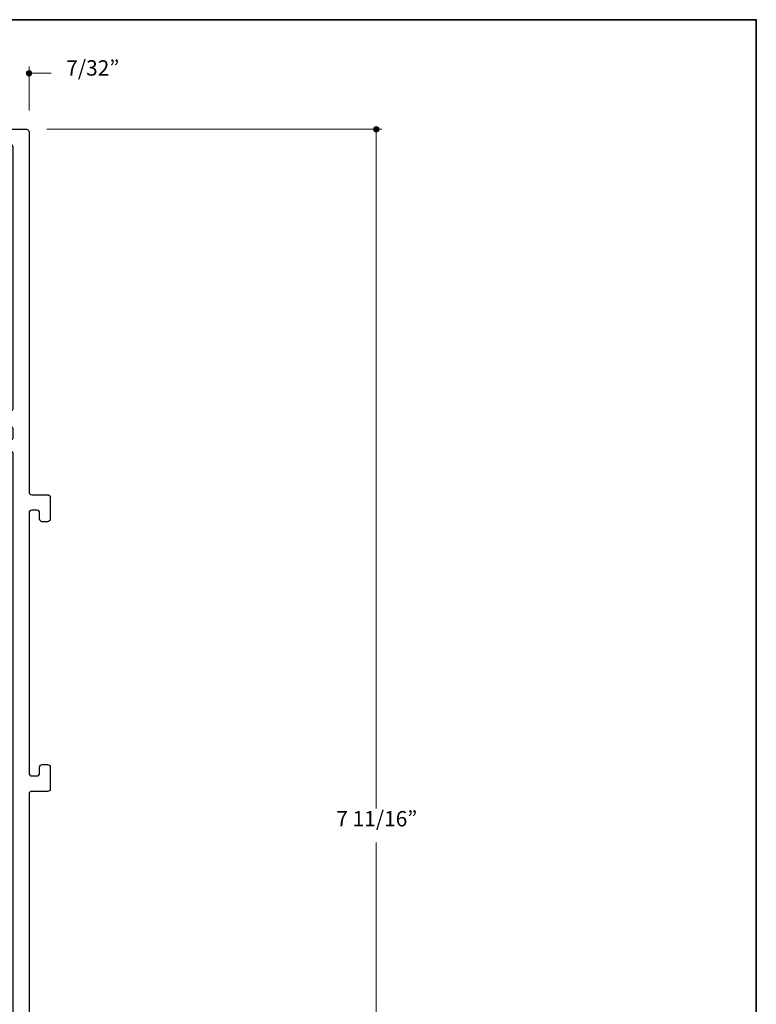
# Model space of a CAD drawing. Units: feet. Extents: x 0 to 8.5, y 0 to 11.
# Drawn here: x 4.3 to 8.5, y 5.4 to 11 of the extents above; entities that cross this region are included whole.
import ezdxf

# ---------------------------------------------------------------- set-up
doc = ezdxf.new("R2010")
doc.units = ezdxf.units.FT
doc.header["$MEASUREMENT"] = 0
for name, color, linetype, true_color in [('Layer 1', 7, 'Continuous', 0x000000), ('Layer 2', 7, 'Continuous', 0x000000), ('Trim', 7, 'Continuous', 0x000000)]:
    doc.layers.add(name, color=color, linetype=linetype, true_color=true_color)
doc.styles.add('Arial Regular', font='txt')

# ---------------------------------------------------------------- blocks, each defined once
blk = doc.blocks.new('block 3')
at = {"layer": 'Layer 1', "true_color": 0x140f10, "extrusion": (0, 0, -1)}
blk.add_hatch(color=248, dxfattribs=at).paths.add_polyline_path([(-6.3693, 10.3816), (-6.3693, 10.3812), (-6.3693, 10.3808), (-6.3692, 10.3805), (-6.3692, 10.3801), (-6.3692, 10.3797), (-6.3691, 10.3793), (-6.369, 10.3789), (-6.369, 10.3786), (-6.3689, 10.3782), (-6.3688, 10.3779), (-6.3687, 10.3775), (-6.3686, 10.3771), (-6.3685, 10.3768), (-6.3684, 10.3764), (-6.3682, 10.3761), (-6.3681, 10.3758), (-6.368, 10.3754), (-6.3678, 10.3751), (-6.3676, 10.3748), (-6.3675, 10.3745), (-6.3673, 10.3741), (-6.3671, 10.3738), (-6.3669, 10.3735), (-6.3667, 10.3732), (-6.3665, 10.3729), (-6.3663, 10.3726), (-6.3661, 10.3723), (-6.3659, 10.3721), (-6.3656, 10.3718), (-6.3654, 10.3715), (-6.3651, 10.3713), (-6.3649, 10.371), (-6.3646, 10.3707), (-6.3644, 10.3705), (-6.3641, 10.3703), (-6.3638, 10.37), (-6.3635, 10.3698), (-6.3633, 10.3696), (-6.363, 10.3694), (-6.3627, 10.3692), (-6.3624, 10.369), (-6.3621, 10.3688), (-6.3617, 10.3686), (-6.3614, 10.3684), (-6.3611, 10.3682), (-6.3608, 10.3681), (-6.3605, 10.3679), (-6.3601, 10.3678), (-6.3598, 10.3676), (-6.3594, 10.3675), (-6.3591, 10.3674), (-6.3587, 10.3673), (-6.3584, 10.3672), (-6.358, 10.3671), (-6.3577, 10.367), (-6.3573, 10.3669), (-6.3569, 10.3668), (-6.3566, 10.3668), (-6.3562, 10.3667), (-6.3558, 10.3667), (-6.3554, 10.3666), (-6.355, 10.3666), (-6.3547, 10.3666), (-6.3543, 10.3666), (-6.3539, 10.3666), (-6.3535, 10.3666), (-6.3531, 10.3666), (-6.3527, 10.3667), (-6.3524, 10.3667), (-6.352, 10.3668), (-6.3516, 10.3668), (-6.3513, 10.3669), (-6.3509, 10.367), (-6.3505, 10.3671), (-6.3502, 10.3672), (-6.3498, 10.3673), (-6.3495, 10.3674), (-6.3491, 10.3675), (-6.3488, 10.3676), (-6.3484, 10.3678), (-6.3481, 10.3679), (-6.3478, 10.3681), (-6.3474, 10.3682), (-6.3471, 10.3684), (-6.3468, 10.3686), (-6.3465, 10.3688), (-6.3462, 10.369), (-6.3459, 10.3692), (-6.3456, 10.3694), (-6.3453, 10.3696), (-6.345, 10.3698), (-6.3447, 10.37), (-6.3445, 10.3703), (-6.3442, 10.3705), (-6.3439, 10.3707), (-6.3437, 10.371), (-6.3434, 10.3713), (-6.3432, 10.3715), (-6.3429, 10.3718), (-6.3427, 10.3721), (-6.3425, 10.3723), (-6.3423, 10.3726), (-6.342, 10.3729), (-6.3418, 10.3732), (-6.3416, 10.3735), (-6.3414, 10.3738), (-6.3413, 10.3741), (-6.3411, 10.3745), (-6.3409, 10.3748), (-6.3408, 10.3751), (-6.3406, 10.3754), (-6.3405, 10.3758), (-6.3403, 10.3761), (-6.3402, 10.3764), (-6.3401, 10.3768), (-6.3399, 10.3771), (-6.3398, 10.3775), (-6.3397, 10.3779), (-6.3397, 10.3782), (-6.3396, 10.3786), (-6.3395, 10.3789), (-6.3394, 10.3793), (-6.3394, 10.3797), (-6.3394, 10.3801), (-6.3393, 10.3805), (-6.3393, 10.3808), (-6.3393, 10.3812), (-6.3393, 10.3816), (-6.3393, 10.382), (-6.3393, 10.3824), (-6.3393, 10.3828), (-6.3394, 10.3831), (-6.3394, 10.3835), (-6.3394, 10.3839), (-6.3395, 10.3843), (-6.3396, 10.3846), (-6.3397, 10.385), (-6.3397, 10.3854), (-6.3398, 10.3857), (-6.3399, 10.3861), (-6.3401, 10.3864), (-6.3402, 10.3868), (-6.3403, 10.3871), (-6.3405, 10.3874), (-6.3406, 10.3878), (-6.3408, 10.3881), (-6.3409, 10.3884), (-6.3411, 10.3888), (-6.3413, 10.3891), (-6.3414, 10.3894), (-6.3416, 10.3897), (-6.3418, 10.39), (-6.342, 10.3903), (-6.3423, 10.3906), (-6.3425, 10.3909), (-6.3427, 10.3911), (-6.3429, 10.3914), (-6.3432, 10.3917), (-6.3434, 10.392), (-6.3437, 10.3922), (-6.3439, 10.3925), (-6.3442, 10.3927), (-6.3445, 10.3929), (-6.3447, 10.3932), (-6.345, 10.3934), (-6.3453, 10.3936), (-6.3456, 10.3938), (-6.3459, 10.394), (-6.3462, 10.3942), (-6.3465, 10.3944), (-6.3468, 10.3946), (-6.3471, 10.3948), (-6.3474, 10.395), (-6.3478, 10.3951), (-6.3481, 10.3953), (-6.3484, 10.3954), (-6.3488, 10.3956), (-6.3491, 10.3957), (-6.3495, 10.3958), (-6.3498, 10.3959), (-6.3502, 10.396), (-6.3505, 10.3961), (-6.3509, 10.3962), (-6.3513, 10.3963), (-6.3516, 10.3964), (-6.352, 10.3964), (-6.3524, 10.3965), (-6.3527, 10.3965), (-6.3531, 10.3966), (-6.3535, 10.3966), (-6.3539, 10.3966), (-6.3543, 10.3966), (-6.3547, 10.3966), (-6.355, 10.3966), (-6.3554, 10.3966), (-6.3558, 10.3965), (-6.3562, 10.3965), (-6.3566, 10.3964), (-6.3569, 10.3964), (-6.3573, 10.3963), (-6.3577, 10.3962), (-6.358, 10.3961), (-6.3584, 10.396), (-6.3587, 10.3959), (-6.3591, 10.3958), (-6.3594, 10.3957), (-6.3598, 10.3956), (-6.3601, 10.3954), (-6.3605, 10.3953), (-6.3608, 10.3951), (-6.3611, 10.395), (-6.3614, 10.3948), (-6.3617, 10.3946), (-6.3621, 10.3944), (-6.3624, 10.3942), (-6.3627, 10.394), (-6.363, 10.3938), (-6.3633, 10.3936), (-6.3635, 10.3934), (-6.3638, 10.3932), (-6.3641, 10.3929), (-6.3644, 10.3927), (-6.3646, 10.3925), (-6.3649, 10.3922), (-6.3651, 10.392), (-6.3654, 10.3917), (-6.3656, 10.3914), (-6.3659, 10.3911), (-6.3661, 10.3909), (-6.3663, 10.3906), (-6.3665, 10.3903), (-6.3667, 10.39), (-6.3669, 10.3897), (-6.3671, 10.3894), (-6.3673, 10.3891), (-6.3675, 10.3888), (-6.3676, 10.3884), (-6.3678, 10.3881), (-6.368, 10.3878), (-6.3681, 10.3874), (-6.3682, 10.3871), (-6.3684, 10.3868), (-6.3685, 10.3864), (-6.3686, 10.3861), (-6.3687, 10.3857), (-6.3688, 10.3854), (-6.3689, 10.385), (-6.369, 10.3846), (-6.369, 10.3843), (-6.3691, 10.3839), (-6.3692, 10.3835), (-6.3692, 10.3831), (-6.3692, 10.3828), (-6.3693, 10.3824), (-6.3693, 10.382)], flags=0)
at = {"layer": 'Layer 1', "lineweight": 0}
blk.add_open_spline([(6.3693, 10.3816), (6.3693, 10.3733), (6.3626, 10.3666), (6.3543, 10.3666), (6.346, 10.3666), (6.3393, 10.3733), (6.3393, 10.3816), (6.3393, 10.3899), (6.346, 10.3966), (6.3543, 10.3966), (6.3626, 10.3966), (6.3693, 10.3899), (6.3693, 10.3816)], degree=3, knots=[0, 0, 0, 0, 1, 1, 1, 2, 2, 2, 3, 3, 3, 4, 4, 4, 4], dxfattribs=at)

msp = doc.modelspace()

# ---------------------------------------------------------------- hatches: boundary and pattern name
at = {"layer": 'Layer 2', "true_color": 0x140f10, "extrusion": (0, 0, -1)}
msp.add_hatch(color=248, dxfattribs=at).paths.add_polyline_path([(-4.3791, 10.698), (-4.3791, 10.6984), (-4.3791, 10.6988), (-4.3791, 10.6992), (-4.3791, 10.6996), (-4.3792, 10.6999), (-4.3792, 10.7003), (-4.3793, 10.7007), (-4.3794, 10.701), (-4.3795, 10.7014), (-4.3795, 10.7018), (-4.3796, 10.7021), (-4.3798, 10.7025), (-4.3799, 10.7028), (-4.38, 10.7032), (-4.3801, 10.7035), (-4.3803, 10.7039), (-4.3804, 10.7042), (-4.3806, 10.7045), (-4.3807, 10.7048), (-4.3809, 10.7052), (-4.3811, 10.7055), (-4.3813, 10.7058), (-4.3815, 10.7061), (-4.3817, 10.7064), (-4.3819, 10.7067), (-4.3821, 10.707), (-4.3823, 10.7073), (-4.3825, 10.7076), (-4.3828, 10.7078), (-4.383, 10.7081), (-4.3833, 10.7084), (-4.3835, 10.7086), (-4.3838, 10.7089), (-4.384, 10.7091), (-4.3843, 10.7094), (-4.3846, 10.7096), (-4.3849, 10.7098), (-4.3852, 10.71), (-4.3855, 10.7103), (-4.3858, 10.7105), (-4.3861, 10.7107), (-4.3864, 10.7108), (-4.3867, 10.711), (-4.387, 10.7112), (-4.3873, 10.7114), (-4.3877, 10.7115), (-4.388, 10.7117), (-4.3883, 10.7118), (-4.3887, 10.712), (-4.389, 10.7121), (-4.3894, 10.7122), (-4.3897, 10.7123), (-4.3901, 10.7125), (-4.3904, 10.7125), (-4.3908, 10.7126), (-4.3912, 10.7127), (-4.3915, 10.7128), (-4.3919, 10.7128), (-4.3923, 10.7129), (-4.3927, 10.7129), (-4.3931, 10.713), (-4.3934, 10.713), (-4.3938, 10.713), (-4.3942, 10.713), (-4.3946, 10.713), (-4.395, 10.713), (-4.3954, 10.713), (-4.3958, 10.7129), (-4.3962, 10.7129), (-4.3965, 10.7128), (-4.3969, 10.7128), (-4.3973, 10.7127), (-4.3977, 10.7126), (-4.398, 10.7125), (-4.3984, 10.7125), (-4.3987, 10.7123), (-4.3991, 10.7122), (-4.3994, 10.7121), (-4.3998, 10.712), (-4.4001, 10.7118), (-4.4005, 10.7117), (-4.4008, 10.7115), (-4.4011, 10.7114), (-4.4015, 10.7112), (-4.4018, 10.711), (-4.4021, 10.7108), (-4.4024, 10.7107), (-4.4027, 10.7105), (-4.403, 10.7103), (-4.4033, 10.71), (-4.4036, 10.7098), (-4.4039, 10.7096), (-4.4042, 10.7094), (-4.4044, 10.7091), (-4.4047, 10.7089), (-4.405, 10.7086), (-4.4052, 10.7084), (-4.4055, 10.7081), (-4.4057, 10.7078), (-4.4059, 10.7076), (-4.4062, 10.7073), (-4.4064, 10.707), (-4.4066, 10.7067), (-4.4068, 10.7064), (-4.407, 10.7061), (-4.4072, 10.7058), (-4.4074, 10.7055), (-4.4076, 10.7052), (-4.4077, 10.7048), (-4.4079, 10.7045), (-4.4081, 10.7042), (-4.4082, 10.7039), (-4.4083, 10.7035), (-4.4085, 10.7032), (-4.4086, 10.7028), (-4.4087, 10.7025), (-4.4088, 10.7021), (-4.4089, 10.7018), (-4.409, 10.7014), (-4.4091, 10.701), (-4.4092, 10.7007), (-4.4092, 10.7003), (-4.4093, 10.6999), (-4.4093, 10.6996), (-4.4093, 10.6992), (-4.4094, 10.6988), (-4.4094, 10.6984), (-4.4094, 10.698), (-4.4094, 10.6976), (-4.4094, 10.6972), (-4.4093, 10.6969), (-4.4093, 10.6965), (-4.4093, 10.6961), (-4.4092, 10.6957), (-4.4092, 10.6954), (-4.4091, 10.695), (-4.409, 10.6946), (-4.4089, 10.6943), (-4.4088, 10.6939), (-4.4087, 10.6936), (-4.4086, 10.6932), (-4.4085, 10.6929), (-4.4083, 10.6925), (-4.4082, 10.6922), (-4.4081, 10.6918), (-4.4079, 10.6915), (-4.4077, 10.6912), (-4.4076, 10.6909), (-4.4074, 10.6906), (-4.4072, 10.6902), (-4.407, 10.6899), (-4.4068, 10.6896), (-4.4066, 10.6893), (-4.4064, 10.689), (-4.4062, 10.6888), (-4.4059, 10.6885), (-4.4057, 10.6882), (-4.4055, 10.6879), (-4.4052, 10.6877), (-4.405, 10.6874), (-4.4047, 10.6872), (-4.4044, 10.6869), (-4.4042, 10.6867), (-4.4039, 10.6864), (-4.4036, 10.6862), (-4.4033, 10.686), (-4.403, 10.6858), (-4.4027, 10.6856), (-4.4024, 10.6854), (-4.4021, 10.6852), (-4.4018, 10.685), (-4.4015, 10.6848), (-4.4011, 10.6847), (-4.4008, 10.6845), (-4.4005, 10.6843), (-4.4001, 10.6842), (-4.3998, 10.6841), (-4.3994, 10.6839), (-4.3991, 10.6838), (-4.3987, 10.6837), (-4.3984, 10.6836), (-4.398, 10.6835), (-4.3977, 10.6834), (-4.3973, 10.6833), (-4.3969, 10.6833), (-4.3965, 10.6832), (-4.3962, 10.6831), (-4.3958, 10.6831), (-4.3954, 10.6831), (-4.395, 10.683), (-4.3946, 10.683), (-4.3942, 10.683), (-4.3938, 10.683), (-4.3934, 10.683), (-4.3931, 10.6831), (-4.3927, 10.6831), (-4.3923, 10.6831), (-4.3919, 10.6832), (-4.3915, 10.6833), (-4.3912, 10.6833), (-4.3908, 10.6834), (-4.3904, 10.6835), (-4.3901, 10.6836), (-4.3897, 10.6837), (-4.3894, 10.6838), (-4.389, 10.6839), (-4.3887, 10.6841), (-4.3883, 10.6842), (-4.388, 10.6843), (-4.3877, 10.6845), (-4.3873, 10.6847), (-4.387, 10.6848), (-4.3867, 10.685), (-4.3864, 10.6852), (-4.3861, 10.6854), (-4.3858, 10.6856), (-4.3855, 10.6858), (-4.3852, 10.686), (-4.3849, 10.6862), (-4.3846, 10.6864), (-4.3843, 10.6867), (-4.384, 10.6869), (-4.3838, 10.6872), (-4.3835, 10.6874), (-4.3833, 10.6877), (-4.383, 10.6879), (-4.3828, 10.6882), (-4.3825, 10.6885), (-4.3823, 10.6888), (-4.3821, 10.689), (-4.3819, 10.6893), (-4.3817, 10.6896), (-4.3815, 10.6899), (-4.3813, 10.6902), (-4.3811, 10.6906), (-4.3809, 10.6909), (-4.3807, 10.6912), (-4.3806, 10.6915), (-4.3804, 10.6918), (-4.3803, 10.6922), (-4.3801, 10.6925), (-4.38, 10.6929), (-4.3799, 10.6932), (-4.3798, 10.6936), (-4.3796, 10.6939), (-4.3795, 10.6943), (-4.3795, 10.6946), (-4.3794, 10.695), (-4.3793, 10.6954), (-4.3792, 10.6957), (-4.3792, 10.6961), (-4.3791, 10.6965), (-4.3791, 10.6969), (-4.3791, 10.6972), (-4.3791, 10.6976)], flags=0)

# ---------------------------------------------------------------- linework, layer by layer
at = {"layer": 'Layer 1', "color": 248, "lineweight": 35, "true_color": 0x140f10}
msp.add_lwpolyline([(8.5, 0), (0, 0), (0, 11), (8.5, 11)], close=True, dxfattribs=at)
at = {"layer": 'Layer 1', "color": 248, "lineweight": 20, "true_color": 0x140f10}
for points in [[(4.495, 10.3816), (6.3867, 10.3816)], [(6.3544, 10.3712), (6.3544, 6.5499)], [(6.3547, 6.3569), (6.3547, 2.4657)]]:
    msp.add_lwpolyline(points, dxfattribs=at)
at = {"layer": 'Layer 2', "color": 248, "lineweight": 20, "true_color": 0x140f10}
for points in [[(4.3939, 10.7352), (4.394, 10.4875)], [(4.39, 10.6983), (4.5192, 10.6984)]]:
    msp.add_lwpolyline(points, dxfattribs=at)
at = {"layer": 'Layer 2', "lineweight": 0}
msp.add_open_spline([(4.3791, 10.698), (4.3791, 10.7063), (4.3859, 10.713), (4.3942, 10.713), (4.4026, 10.713), (4.4094, 10.7063), (4.4094, 10.698), (4.4094, 10.6897), (4.4026, 10.683), (4.3942, 10.683), (4.3859, 10.683), (4.3791, 10.6897), (4.3791, 10.698)], degree=3, knots=[0, 0, 0, 0, 1, 1, 1, 2, 2, 2, 3, 3, 3, 4, 4, 4, 4], dxfattribs=at)
at = {"layer": 'Trim', "color": 248, "lineweight": 25, "true_color": 0x140f10}
msp.add_open_spline([(4.1992, 10.3817), (4.1909, 10.3817), (4.1842, 10.375), (4.1842, 10.3667), (4.1842, 10.3667), (4.1842, 10.2445), (4.1842, 10.2445), (4.1842, 10.2362), (4.1909, 10.2294), (4.1992, 10.2294), (4.1992, 10.2294), (4.229, 10.2293), (4.229, 10.2293), (4.229, 10.2293), (4.2291, 10.2293), (4.2291, 10.2293), (4.2374, 10.2293), (4.2441, 10.236), (4.2441, 10.2443), (4.2441, 10.2443), (4.2441, 10.2793), (4.2441, 10.2793), (4.2441, 10.2876), (4.2509, 10.2944), (4.2591, 10.2944), (4.2591, 10.2944), (4.2892, 10.2944), (4.2892, 10.2944), (4.2974, 10.2944), (4.3042, 10.2877), (4.3042, 10.2794), (4.3042, 10.2794), (4.304, 8.805), (4.304, 8.805), (4.3041, 8.7993), (4.2996, 8.7947), (4.294, 8.7947), (4.294, 8.7947), (4.294, 8.7947), (4.294, 8.7947), (4.294, 8.7947), (4.2592, 8.7947), (4.2592, 8.7947), (4.2509, 8.7947), (4.2441, 8.8015), (4.2441, 8.8098), (4.2441, 8.8098), (4.2441, 8.8456), (4.2441, 8.8456), (4.2441, 8.8539), (4.2374, 8.8606), (4.2291, 8.8606), (4.2291, 8.8606), (4.1993, 8.8607), (4.1993, 8.8607), (4.1993, 8.8607), (4.1993, 8.8607), (4.1993, 8.8607), (4.191, 8.8607), (4.1842, 8.854), (4.1842, 8.8456), (4.1842, 8.8456), (4.1843, 8.7199), (4.1843, 8.7199), (4.1843, 8.7117), (4.191, 8.7049), (4.1992, 8.7049), (4.1992, 8.7049), (4.289, 8.7047), (4.289, 8.7047), (4.2973, 8.7047), (4.304, 8.698), (4.304, 8.6897), (4.304, 8.6897), (4.304, 8.6424), (4.304, 8.6424), (4.304, 8.6341), (4.2973, 8.6274), (4.289, 8.6274), (4.289, 8.6274), (3.5691, 8.6274), (3.5691, 8.6274), (3.5608, 8.6274), (3.5541, 8.6207), (3.5541, 8.6124), (3.5541, 8.6124), (3.5541, 8.5822), (3.5541, 8.5822), (3.5541, 8.5739), (3.5608, 8.5672), (3.5691, 8.5672), (3.5691, 8.5672), (4.289, 8.5672), (4.289, 8.5672), (4.2973, 8.5672), (4.304, 8.5605), (4.304, 8.5522), (4.304, 8.5522), (4.3041, 2.5818), (4.3041, 2.5818), (4.3041, 2.5735), (4.3109, 2.5667), (4.3192, 2.5667), (4.3192, 2.5667), (5.0394, 2.5668), (5.0394, 2.5668), (5.0477, 2.5668), (5.0545, 2.5735), (5.0545, 2.5818), (5.0545, 2.5818), (5.0545, 2.6118), (5.0545, 2.6118), (5.0545, 2.6201), (5.0477, 2.6268), (5.0394, 2.6268), (5.0394, 2.6268), (4.4089, 2.6267), (4.4089, 2.6267), (4.4006, 2.6267), (4.3939, 2.6334), (4.3939, 2.6417), (4.3939, 2.6417), (4.3937, 2.6919), (4.3937, 2.6919), (4.3937, 2.7002), (4.4004, 2.7069), (4.4087, 2.7069), (4.4087, 2.7069), (4.4988, 2.7069), (4.4988, 2.7069), (4.5071, 2.7069), (4.5138, 2.7136), (4.5138, 2.7219), (4.5138, 2.7219), (4.5138, 2.8456), (4.5138, 2.8456), (4.5138, 2.8539), (4.5071, 2.8606), (4.4988, 2.8606), (4.4988, 2.8606), (4.4689, 2.8607), (4.4689, 2.8607), (4.4606, 2.8607), (4.4539, 2.854), (4.4539, 2.8457), (4.4539, 2.8457), (4.4539, 2.8097), (4.4539, 2.8097), (4.4539, 2.8014), (4.4472, 2.7947), (4.439, 2.7947), (4.439, 2.7947), (4.409, 2.7946), (4.409, 2.7946), (4.409, 2.7946), (4.4089, 2.7946), (4.4089, 2.7946), (4.4006, 2.7946), (4.3939, 2.8013), (4.3939, 2.8096), (4.3939, 2.8096), (4.394, 4.2802), (4.394, 4.2802), (4.394, 4.2885), (4.4007, 4.2952), (4.409, 4.2952), (4.409, 4.2952), (4.4387, 4.2952), (4.4387, 4.2952), (4.4387, 4.2952), (4.4388, 4.2952), (4.4388, 4.2952), (4.4471, 4.2952), (4.4538, 4.2885), (4.4538, 4.2802), (4.4538, 4.2802), (4.4538, 4.2453), (4.4538, 4.2453), (4.4538, 4.237), (4.4605, 4.2303), (4.4688, 4.2303), (4.4688, 4.2303), (4.4689, 4.2303), (4.4689, 4.2303), (4.4689, 4.2303), (4.4989, 4.2304), (4.4989, 4.2304), (4.5072, 4.2304), (4.5139, 4.2371), (4.5139, 4.2454), (4.5139, 4.2454), (4.514, 4.367), (4.514, 4.367), (4.514, 4.3753), (4.5073, 4.382), (4.499, 4.382), (4.499, 4.382), (4.4091, 4.3822), (4.4091, 4.3822), (4.4008, 4.3822), (4.3941, 4.3889), (4.3941, 4.3972), (4.3941, 4.3972), (4.394, 6.6327), (4.394, 6.6327), (4.394, 6.6398), (4.3998, 6.6457), (4.407, 6.6457), (4.407, 6.6457), (4.4989, 6.6458), (4.4989, 6.6458), (4.5072, 6.6458), (4.5139, 6.6525), (4.5139, 6.6607), (4.5139, 6.6607), (4.5139, 6.7828), (4.5139, 6.7828), (4.5139, 6.7911), (4.5072, 6.7978), (4.4989, 6.7978), (4.4989, 6.7978), (4.469, 6.7979), (4.469, 6.7979), (4.469, 6.7979), (4.469, 6.7979), (4.469, 6.7979), (4.4607, 6.7979), (4.4539, 6.7911), (4.454, 6.7828), (4.454, 6.7828), (4.454, 6.7484), (4.454, 6.7484), (4.454, 6.7401), (4.4472, 6.7333), (4.4389, 6.7333), (4.4389, 6.7333), (4.4089, 6.7333), (4.4089, 6.7333), (4.4006, 6.7333), (4.3939, 6.7401), (4.3939, 6.7483), (4.3939, 6.7483), (4.3939, 8.2175), (4.3939, 8.2175), (4.3939, 8.2258), (4.4006, 8.2325), (4.4089, 8.2325), (4.4089, 8.2325), (4.439, 8.2325), (4.439, 8.2325), (4.4473, 8.2325), (4.454, 8.2258), (4.454, 8.2175), (4.454, 8.2175), (4.454, 8.1823), (4.454, 8.1823), (4.454, 8.174), (4.4607, 8.1673), (4.469, 8.1673), (4.469, 8.1673), (4.469, 8.1673), (4.469, 8.1673), (4.469, 8.1673), (4.4988, 8.1673), (4.4988, 8.1673), (4.5071, 8.1673), (4.5138, 8.1741), (4.5139, 8.1824), (4.5139, 8.1824), (4.514, 8.3051), (4.514, 8.3051), (4.514, 8.3134), (4.5073, 8.3202), (4.4989, 8.3202), (4.4989, 8.3202), (4.4091, 8.3202), (4.4091, 8.3202), (4.4008, 8.3202), (4.394, 8.3269), (4.394, 8.3352), (4.394, 8.3352), (4.394, 10.3666), (4.394, 10.3666), (4.394, 10.3749), (4.3872, 10.3816), (4.379, 10.3816), (4.379, 10.3816), (4.1992, 10.3817), (4.1992, 10.3817), (4.1992, 10.3817), (4.1992, 10.3817), (4.1992, 10.3817)], degree=3, knots=[0, 0, 0, 0, 1, 1, 1, 2, 2, 2, 3, 3, 3, 4, 4, 4, 5, 5, 5, 6, 6, 6, 7, 7, 7, 8, 8, 8, 9, 9, 9, 10, 10, 10, 11, 11, 11, 12, 12, 12, 13, 13, 13, 14, 14, 14, 15, 15, 15, 16, 16, 16, 17, 17, 17, 18, 18, 18, 19, 19, 19, 20, 20, 20, 21, 21, 21, 22, 22, 22, 23, 23, 23, 24, 24, 24, 25, 25, 25, 26, 26, 26, 27, 27, 27, 28, 28, 28, 29, 29, 29, 30, 30, 30, 31, 31, 31, 32, 32, 32, 33, 33, 33, 34, 34, 34, 35, 35, 35, 36, 36, 36, 37, 37, 37, 38, 38, 38, 39, 39, 39, 40, 40, 40, 41, 41, 41, 42, 42, 42, 43, 43, 43, 44, 44, 44, 45, 45, 45, 46, 46, 46, 47, 47, 47, 48, 48, 48, 49, 49, 49, 50, 50, 50, 51, 51, 51, 52, 52, 52, 53, 53, 53, 54, 54, 54, 55, 55, 55, 56, 56, 56, 57, 57, 57, 58, 58, 58, 59, 59, 59, 60, 60, 60, 61, 61, 61, 62, 62, 62, 63, 63, 63, 64, 64, 64, 65, 65, 65, 66, 66, 66, 67, 67, 67, 68, 68, 68, 69, 69, 69, 70, 70, 70, 71, 71, 71, 72, 72, 72, 73, 73, 73, 74, 74, 74, 75, 75, 75, 76, 76, 76, 77, 77, 77, 78, 78, 78, 79, 79, 79, 80, 80, 80, 81, 81, 81, 82, 82, 82, 83, 83, 83, 84, 84, 84, 85, 85, 85, 86, 86, 86, 87, 87, 87, 88, 88, 88, 89, 89, 89, 90, 90, 90, 91, 91, 91, 92, 92, 92, 93, 93, 93, 94, 94, 94, 95, 95, 95, 96, 96, 96, 97, 97, 97, 97], dxfattribs=at)

# ---------------------------------------------------------------- block references
at = {"layer": 'Layer 1'}
msp.add_blockref('block 3', (0, 0), dxfattribs=at)

# ---------------------------------------------------------------- texts
at = {"layer": 'Layer 1', "color": 248, "true_color": 0x140f10, "insert": (6.1285, 6.4215), "char_height": 0.0867, "width": 1.046054, "attachment_point": 7, "style": 'Arial Regular'}
msp.add_mtext('7 11/16”', dxfattribs=at)
at = {"layer": 'Layer 2', "color": 248, "true_color": 0x140f10, "insert": (4.6041, 10.6574), "char_height": 0.0867, "width": 0.711505, "attachment_point": 7, "style": 'Arial Regular'}
msp.add_mtext('7/32”', dxfattribs=at)

doc.saveas('drawing.dxf')
